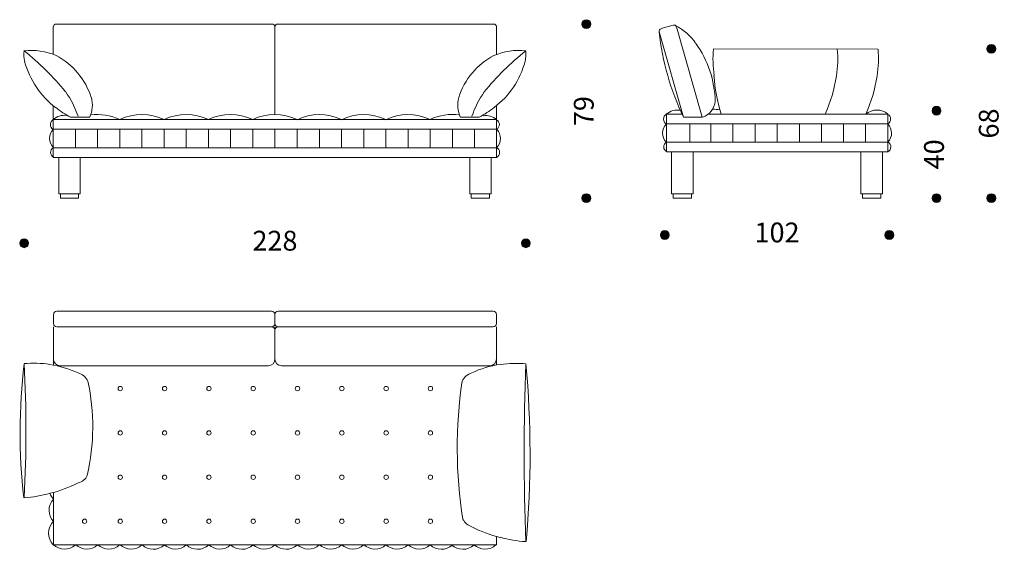
# Model space of a CAD drawing. Units: millimetres. Extents: x -11459 to 8940, y 4389 to 16214.
# Drawn here: x -6252 to -1780, y 8089 to 10493 of the extents above; entities that cross this region are included whole.
import ezdxf

# ---------------------------------------------------------------- set-up
doc = ezdxf.new("R2010")
doc.units = ezdxf.units.MM
doc.header["$LTSCALE"] = 3
doc.linetypes.add('PUNKT', pattern=[6.35, 0, -6.35])
doc.layers.add('Bemasung', color=7, linetype='Continuous', lineweight=15)
doc.layers.add('Sichtlinien', color=7, linetype='Continuous', lineweight=15)
doc.styles.get("Standard").update_dxf_attribs({"font": 'GOTHIC.TTF', "height": 90})
doc.dimstyles.new('Katalog', dxfattribs={"dimtxt": 90, "dimasz": 2.5, "dimexe": 1.25, "dimexo": 0.625, "dimtad": 0, "dimdec": 0, "dimlfac": 0.1, "dimtxsty": 'Standard', "dimblk": 'Bemasungspunkt', "dimcen": 2.5, "dimse1": 1, "dimse2": 1, "dimadec": 0, "dimazin": 0, "dimtfac": 1, "dimtdec": 0, "dimtmove": 0, "dimatfit": 3, "dimldrblk": 'Bemasungspunkt', "dimfxl": 1, "dimarcsym": 0})

# ---------------------------------------------------------------- blocks, each defined once
blk = doc.blocks.new('Bemasungspunkt')
blk.add_hatch(color=256).paths.add_polyline_path([(10, 0, -1), (-10, 0, -1)])
blk.add_circle((0, 0), 10)
blk = doc.blocks.new('*D107')
at = {"layer": 'Bemasung', "color": 0, "linetype": 'PUNKT', "lineweight": -2, "ltscale": 1000, "transparency": 16777216}
for p, q in [((-2087.8, 10078.2), (-2087.8, 9948.2)), ((-2087.8, 9685.4), (-2087.8, 9815.3))]:
    blk.add_line(p, q, dxfattribs=at)
at = {"layer": 'Defpoints', "color": 0, "ltscale": 1000, "transparency": 16777216}
for p in [(-2087.8, 10080.2), (-2087.8, 10080.2), (-2382.3, 9683.4)]:
    blk.add_point(p, dxfattribs=at)
at = {"layer": 'Bemasung', "color": 0, "lineweight": -2, "ltscale": 1000, "transparency": 16777216, "xscale": 2, "yscale": 2, "zscale": 2}
for p, rotation in [((-2087.8, 10080.2), 90), ((-2087.8, 9683.4), 270)]:
    blk.add_blockref('Bemasungspunkt', p, dxfattribs=dict(at, rotation=rotation))
at = {"layer": 'Bemasung', "color": 0, "ltscale": 1000, "transparency": 16777216, "insert": (-2087.8, 9881.8), "char_height": 90, "attachment_point": 5, "rotation": 90}
blk.add_mtext('40', dxfattribs=at)
blk = doc.blocks.new('*D108')
at = {"layer": 'Bemasung', "color": 0, "linetype": 'PUNKT', "lineweight": -2, "ltscale": 1000, "transparency": 16777216}
for p, q in [((-3320.3, 9515.9), (-2905.9, 9515.9)), ((-2304.3, 9515.9), (-2718.7, 9515.9))]:
    blk.add_line(p, q, dxfattribs=at)
at = {"layer": 'Defpoints', "color": 0, "ltscale": 1000, "transparency": 16777216}
for p in [(-3322.3, 9515.9), (-2302.3, 9515.9), (-2302.3, 9515.9)]:
    blk.add_point(p, dxfattribs=at)
at = {"layer": 'Bemasung', "color": 0, "lineweight": -2, "ltscale": 1000, "transparency": 16777216, "xscale": 2, "yscale": 2, "zscale": 2, "rotation": 180}
blk.add_blockref('Bemasungspunkt', (-3322.3, 9515.9), dxfattribs=at)
at = {"layer": 'Bemasung', "color": 0, "lineweight": -2, "ltscale": 1000, "transparency": 16777216, "xscale": 2, "yscale": 2, "zscale": 2}
blk.add_blockref('Bemasungspunkt', (-2302.3, 9515.9), dxfattribs=at)
at = {"layer": 'Bemasung', "color": 0, "ltscale": 1000, "transparency": 16777216, "insert": (-2812.3, 9515.9), "char_height": 90, "attachment_point": 5}
blk.add_mtext('102', dxfattribs=at)
blk = doc.blocks.new('*D106')
at = {"layer": 'Bemasung', "color": 0, "linetype": 'PUNKT', "lineweight": -2, "ltscale": 1000, "transparency": 16777216}
for p, q in [((-6230, 9478.4), (-5193.4, 9478.4)), ((-3955.3, 9478.4), (-4991.9, 9478.4))]:
    blk.add_line(p, q, dxfattribs=at)
at = {"layer": 'Defpoints', "color": 0, "ltscale": 1000, "transparency": 16777216}
for p in [(-6232, 9478.4), (-3953.3, 9478.4), (-3953.3, 9478.4)]:
    blk.add_point(p, dxfattribs=at)
at = {"layer": 'Bemasung', "color": 0, "lineweight": -2, "ltscale": 1000, "transparency": 16777216, "xscale": 2, "yscale": 2, "zscale": 2, "rotation": 180}
blk.add_blockref('Bemasungspunkt', (-6232, 9478.4), dxfattribs=at)
at = {"layer": 'Bemasung', "color": 0, "lineweight": -2, "ltscale": 1000, "transparency": 16777216, "xscale": 2, "yscale": 2, "zscale": 2}
blk.add_blockref('Bemasungspunkt', (-3953.3, 9478.4), dxfattribs=at)
at = {"layer": 'Bemasung', "color": 0, "ltscale": 1000, "transparency": 16777216, "insert": (-5092.7, 9478.4), "char_height": 90, "attachment_point": 5}
blk.add_mtext('228', dxfattribs=at)
blk = doc.blocks.new('*D109')
at = {"layer": 'Bemasung', "color": 0, "linetype": 'PUNKT', "lineweight": -2, "ltscale": 1000, "transparency": 16777216}
for p, q in [((-3678.5, 10471.2), (-3678.5, 10139.9)), ((-3678.5, 9685.4), (-3678.5, 10016.6))]:
    blk.add_line(p, q, dxfattribs=at)
at = {"layer": 'Defpoints', "color": 0, "ltscale": 1000, "transparency": 16777216}
for p in [(-4096.4, 10473.2), (-4159.5, 9683.4), (-3678.5, 9683.4)]:
    blk.add_point(p, dxfattribs=at)
at = {"layer": 'Bemasung', "color": 0, "lineweight": -2, "ltscale": 1000, "transparency": 16777216, "xscale": 2, "yscale": 2, "zscale": 2}
for p, rotation in [((-3678.5, 10473.2), 90), ((-3678.5, 9683.4), 270)]:
    blk.add_blockref('Bemasungspunkt', p, dxfattribs=dict(at, rotation=rotation))
at = {"layer": 'Bemasung', "color": 0, "ltscale": 1000, "transparency": 16777216, "insert": (-3678.5, 10078.3), "char_height": 90, "attachment_point": 5, "rotation": 90}
blk.add_mtext('79', dxfattribs=at)
blk = doc.blocks.new('*D105')
at = {"layer": 'Bemasung', "color": 0, "linetype": 'PUNKT', "lineweight": -2, "ltscale": 1000, "transparency": 16777216}
for p, q in [((-1839.2, 10358.9), (-1839.2, 10085.8)), ((-1839.2, 9685.4), (-1839.2, 9958.4))]:
    blk.add_line(p, q, dxfattribs=at)
at = {"layer": 'Defpoints', "color": 0, "ltscale": 1000, "transparency": 16777216}
for p in [(-2322.9, 10360.9), (-1839.2, 10360.9), (-2382.3, 9683.4)]:
    blk.add_point(p, dxfattribs=at)
at = {"layer": 'Bemasung', "color": 0, "lineweight": -2, "ltscale": 1000, "transparency": 16777216, "xscale": 2, "yscale": 2, "zscale": 2}
for p, rotation in [((-1839.2, 10360.9), 90), ((-1839.2, 9683.4), 270)]:
    blk.add_blockref('Bemasungspunkt', p, dxfattribs=dict(at, rotation=rotation))
at = {"layer": 'Bemasung', "color": 0, "ltscale": 1000, "transparency": 16777216, "insert": (-1839.2, 10022.1), "char_height": 90, "attachment_point": 5, "rotation": 90}
blk.add_mtext('68', dxfattribs=at)

msp = doc.modelspace()

# ---------------------------------------------------------------- linework, layer by layer
at = {"layer": 'Sichtlinien', "linetype": 'Continuous'}
for p, q in [((-6087, 10473.4), (-5104.5, 10473.4)), ((-4098.3, 10473.4), (-5080.8, 10473.4)), ((-3284.2, 10468.4), (-3339.2, 10453.4)), ((-6099.5, 10462.1), (-6099.5, 10334.6)), ((-5093.3, 10462.1), (-5093.3, 10062.1)), ((-4087, 10462.1), (-4087, 10334.6)), ((-3347.9, 10438.4), (-3236.7, 10050.9)), ((-3151.7, 10050.9), (-3269.2, 10460.9)), ((-2353.8, 10360.1), (-3101.7, 10360.9)), ((-6099.5, 10103.4), (-6099.5, 10039.6)), ((-4087, 10103.4), (-4087, 10039.6)), ((-3314.8, 9893.4), (-3314.8, 10064.6)), ((-3314.8, 10064.6), (-3243.3, 10064.6)), ((-3125.4, 10064.6), (-2308.5, 10064.6)), ((-2308.5, 9893.4), (-2308.5, 10064.6)), ((-6099.5, 10039.6), (-4085.8, 10039.6)), ((-6099.5, 9868.4), (-6099.5, 10039.6)), ((-6020.8, 10050.9), (-5935.8, 10050.9)), ((-4164.5, 10050.9), (-4249.5, 10050.9)), ((-4085.8, 10039.6), (-4085.8, 9868.4)), ((-3314.8, 10020.9), (-2308.5, 10020.9)), ((-3236.7, 10050.9), (-3151.7, 10050.9)), ((-3208.5, 9937.1), (-3208.5, 10020.9)), ((-3113.5, 9937.1), (-3113.5, 10020.9)), ((-3013.5, 9937.1), (-3013.5, 10020.9)), ((-2912.3, 9937.1), (-2912.3, 10020.9)), ((-2812.3, 9937.1), (-2812.3, 10020.9)), ((-2711, 9937.1), (-2711, 10020.9)), ((-2611, 9937.1), (-2611, 10020.9)), ((-2509.8, 9937.1), (-2509.8, 10020.9)), ((-2409.8, 9937.1), (-2409.8, 10020.9)), ((-6099.5, 9995.9), (-4085.8, 9995.9)), ((-5998.3, 9912.1), (-5998.3, 9995.9)), ((-5898.3, 9912.1), (-5898.3, 9995.9)), ((-5797, 9912.1), (-5797, 9995.9)), ((-5697, 9912.1), (-5697, 9995.9)), ((-5595.8, 9912.1), (-5595.8, 9995.9)), ((-5495.8, 9912.1), (-5495.8, 9995.9)), ((-5394.5, 9912.1), (-5394.5, 9995.9)), ((-5294.5, 9912.1), (-5294.5, 9995.9)), ((-5193.3, 9912.1), (-5193.3, 9995.9)), ((-5093.3, 9912.1), (-5093.3, 9995.9)), ((-4992, 9912.1), (-4992, 9995.9)), ((-4890.8, 9912.1), (-4890.8, 9995.9)), ((-4790.8, 9912.1), (-4790.8, 9995.9)), ((-4689.5, 9912.1), (-4689.5, 9995.9)), ((-4589.5, 9912.1), (-4589.5, 9995.9)), ((-4488.3, 9912.1), (-4488.3, 9995.9)), ((-4388.3, 9912.1), (-4388.3, 9995.9)), ((-4287, 9912.1), (-4287, 9995.9)), ((-4187, 9912.1), (-4187, 9995.9)), ((-3314.8, 9937.1), (-2308.5, 9937.1)), ((-6099.5, 9912.1), (-4085.8, 9912.1)), ((-3314.8, 9893.4), (-2308.5, 9893.4)), ((-3291, 9893.4), (-3291, 9703.4)), ((-3193.5, 9893.4), (-3193.5, 9703.4)), ((-2431, 9893.4), (-2431, 9703.4)), ((-2333.5, 9893.4), (-2333.5, 9703.4)), ((-6099.5, 9868.4), (-4085.8, 9868.4)), ((-6074.5, 9868.4), (-6074.5, 9703.4)), ((-5977, 9868.4), (-5977, 9703.4)), ((-4208.3, 9868.4), (-4208.3, 9703.4)), ((-4110.8, 9868.4), (-4110.8, 9703.4)), ((-6074.5, 9703.4), (-5977, 9703.4)), ((-6067, 9683.4), (-6067, 9703.4)), ((-6067, 9683.4), (-5984.5, 9683.4)), ((-5984.5, 9683.4), (-5984.5, 9703.4)), ((-4110.8, 9703.4), (-4208.3, 9703.4)), ((-4200.8, 9683.4), (-4200.8, 9703.4)), ((-4118.3, 9683.4), (-4200.8, 9683.4)), ((-4118.3, 9683.4), (-4118.3, 9703.4)), ((-3291, 9703.4), (-3193.5, 9703.4)), ((-3283.5, 9683.4), (-3283.5, 9703.4)), ((-3283.5, 9683.4), (-3201, 9683.4)), ((-3201, 9683.4), (-3201, 9703.4)), ((-2333.5, 9703.4), (-2431, 9703.4)), ((-2423.5, 9683.4), (-2423.5, 9703.4)), ((-2341, 9683.4), (-2423.5, 9683.4)), ((-2341, 9683.4), (-2341, 9703.4)), ((-5107.7, 9170.2), (-6083.9, 9170.2)), ((-5077.7, 9170.2), (-4101.4, 9170.2)), ((-6098.9, 9114), (-6098.9, 9155.2)), ((-5092.7, 9114), (-5092.7, 9155.2)), ((-4086.4, 9114), (-4086.4, 9155.2)), ((-6098.9, 8925.2), (-6098.9, 9099)), ((-5107.7, 9099), (-6083.9, 9099)), ((-5092.7, 9099), (-5092.7, 8952.7)), ((-5077.7, 9099), (-4101.4, 9099)), ((-4086.4, 8925.2), (-4086.4, 9099)), ((-5122.7, 8922.7), (-6068.9, 8922.7)), ((-5062.7, 8922.7), (-4116.4, 8922.7)), ((-6098.9, 8110.2), (-6098.9, 8347.6)), ((-4086.4, 8110.2), (-4086.4, 8147.7)), ((-6098.9, 8110.2), (-4086.4, 8110.2))]:
    msp.add_line(p, q, dxfattribs=at)
for centre, radius, start, end in [((-6087, 10462.1), 11.3, 90, 180), ((-5104.5, 10462.1), 11.2, 0, 90), ((-5080.8, 10462.1), 11.3, 90, 180), ((-4098.3, 10462.1), 11.2, 0, 90), ((-3280.4, 10457.1), 11.9, 18.4349, 108.4349), ((-3369.2, 10264.6), 223.1, 32.9695, 64.44), ((-3336.7, 10440.9), 11.5, 102.5288, 192.5288), ((-2196.7, 10557.1), 1156.7, 185.8916, 205.9558), ((-3560.4, 10112.1), 467.3, 1.3367, 35.8584), ((-6090.8, 10337.1), 142, 173.9382, 193.7635), ((-7037, 9348.4), 1286.8, 39.4421, 51.3126), ((-6200.8, 10063.4), 290.7, 66.9632, 96.2322), ((-6240.8, 10039.6), 329.3, 17.6784, 62.1191), ((-3944.5, 10039.6), 329.3, 117.8294, 162.2701), ((-3148.3, 9348.4), 1286.7, 128.7294, 140.5998), ((-3984.5, 10063.4), 290.4, 83.8232, 113.0923), ((-4094.5, 10337.1), 141.6, 346.2091, 6.0344), ((-2559.2, 10315.9), 544.1, 175.1805, 188.0556), ((-3082.3, 10315.1), 545.6, 351.8558, 4.7309), ((-2897.5, 10315.1), 545.6, 351.8558, 4.7309), ((-5849.5, 10407.1), 393.9, 195.2711, 232.6155), ((-4335.8, 10407.1), 393.3, 307.3798, 344.7243), ((-2329.2, 10290.9), 771.2, 183.8416, 197.06), ((-3209.8, 10341.4), 675.3, 335.7377, 351.27), ((-3209.8, 10341.4), 675.3, 335.7377, 351.27), ((-3025, 10341.4), 675.3, 335.7377, 351.27), ((-3025, 10341.4), 675.3, 335.7377, 351.27), ((-6392, 9919.6), 426.9, 18.4349, 35.204), ((-3793.3, 9919.6), 426.9, 144.7743, 161.5434), ((-6050.8, 10105.9), 129.1, 334.179, 15.3994), ((-4134.5, 10105.9), 128.3, 164.7449, 205.9652), ((-3180.4, 10133.4), 88.1, 289.652, 353.4802), ((-5802, 10455.9), 460.9, 231.6071, 241.6488), ((-5898.3, 9830.9), 232, 64.1252, 97.923), ((-5697, 9830.9), 232, 64.1252, 115.602), ((-5495.8, 9830.9), 232, 64.1252, 115.602), ((-5294.5, 9830.9), 232, 64.1252, 115.602), ((-5093.3, 9830.9), 232, 64.1252, 115.602), ((-5093.3, 9830.9), 232, 64.1252, 115.602), ((-4890.8, 9830.9), 231.5, 64.4036, 115.8804), ((-4689.5, 9830.9), 231.5, 64.4036, 115.8804), ((-4488.3, 9830.9), 231.5, 64.4036, 115.8804), ((-4287, 9830.9), 232.3, 81.9571, 115.7549), ((-4383.3, 10455.9), 460.3, 298.3745, 308.4162), ((-3302.3, 10042.1), 25.7, 119.0546, 239.3354), ((-3264.8, 10007.1), 76.2, 79.8045, 131.8127), ((-3113.5, 9855.9), 231.5, 79.6575, 87.99), ((-2358.5, 10007.1), 76.2, 48.9909, 131.8127), ((-2321, 10042.1), 24.7, 300.4655, 60.7464), ((-6087, 10017.1), 25.7, 119.0546, 239.3354), ((-6049.5, 9982.1), 77.1, 81.6071, 131.4402), ((-4135.8, 9982.1), 76.2, 48.9909, 98.824), ((-4098.3, 10017.1), 24.7, 300.4655, 60.7464), ((-3271, 9978.4), 61, 135.8303, 222.7152), ((-2352.3, 9978.4), 60.1, 316.6847, 43.5696), ((-6055.8, 9954.6), 60.1, 136.6847, 223.5696), ((-4129.5, 9954.6), 61, 315.8303, 42.7152), ((-3302.3, 9915.9), 24.7, 120.4655, 240.7464), ((-2321, 9915.9), 25.7, 299.0546, 59.3354), ((-6087, 9890.9), 24.7, 120.4655, 240.7464), ((-4098.3, 9890.9), 25.7, 299.0546, 59.3354), ((-6083.9, 9155.2), 15, 90, 180), ((-5107.7, 9155.2), 15, 0, 90), ((-5077.7, 9155.2), 15, 90, 180), ((-4101.4, 9155.2), 15, 0, 90), ((-6083.9, 9114), 15, 180, 270), ((-5107.7, 9114), 15, 270, 0), ((-5107.7, 9084), 15, 0, 90), ((-5077.7, 9114), 15, 180, 270), ((-5077.7, 9084), 15, 90, 180), ((-4101.4, 9114), 15, 270, 0), ((-6068.9, 8952.7), 30, 180, 270), ((-5122.7, 8952.7), 30, 270, 0), ((-5062.7, 8952.7), 30, 180, 270), ((-4116.4, 8952.7), 30, 270, 0), ((-3701.4, 8621.1), 2548.9, 173.0144, 186.7082), ((-6188.9, 8412.4), 521.5, 81.8699, 94.7451), ((-12033.9, 8627.4), 5810.4, 357.00341, 2.99691), ((-6198.9, 8409.9), 524.9, 66.1206, 80.802), ((-3985.2, 8410.2), 525.7, 99.3055, 113.9869), ((-3996.4, 8412.7), 520.6, 85.1792, 98.0544), ((6302.1, 8527.7), 10262.7, 177.74535, 182.25489), ((-8429.4, 8519.4), 4495.4, 354.9539, 5.2622), ((-6006.4, 8822.4), 70.5, 25.2011, 74.146), ((-4178.9, 8822.7), 70.4, 106.5044, 155.4492), ((-6901.4, 8644.9), 981.2, 347.0437, 12.2095), ((-5795.2, 8819), 10, 0, 180), ((-5795.2, 8819), 10, 180, 0), ((-5593.9, 8819), 10, 0, 180), ((-5593.9, 8819), 10, 180, 0), ((-5392.7, 8819), 10, 0, 180), ((-5392.7, 8819), 10, 180, 0), ((-5191.4, 8819), 10, 0, 180), ((-5191.4, 8819), 10, 180, 0), ((-4990.2, 8819), 10, 0, 180), ((-4990.2, 8819), 10, 180, 0), ((-4788.9, 8819), 10, 0, 180), ((-4788.9, 8819), 10, 180, 0), ((-4587.7, 8819), 10, 0, 180), ((-4587.7, 8819), 10, 180, 0), ((-4386.4, 8819), 10, 0, 180), ((-4386.4, 8819), 10, 180, 0), ((-2164.7, 8548.2), 2100.2, 171.6623, 188.8429), ((-5795.2, 8617.7), 10, 0, 180), ((-5795.2, 8617.7), 10, 180, 0), ((-5593.9, 8617.7), 10, 0, 180), ((-5593.9, 8617.7), 10, 180, 0), ((-5392.7, 8617.7), 10, 0, 180), ((-5392.7, 8617.7), 10, 180, 0), ((-5191.4, 8617.7), 10, 0, 180), ((-5191.4, 8617.7), 10, 180, 0), ((-4990.2, 8617.7), 10, 0, 180), ((-4990.2, 8617.7), 10, 180, 0), ((-4788.9, 8617.7), 10, 0, 180), ((-4788.9, 8617.7), 10, 180, 0), ((-4587.7, 8617.7), 10, 0, 180), ((-4587.7, 8617.7), 10, 180, 0), ((-4386.4, 8617.7), 10, 0, 180), ((-4386.4, 8617.7), 10, 180, 0), ((-6001.4, 8452.4), 63.1, 283.7608, 333.6375), ((-5795.2, 8416.5), 10, 0, 180), ((-5795.2, 8416.5), 10, 180, 0), ((-5593.9, 8416.5), 10, 0, 180), ((-5593.9, 8416.5), 10, 180, 0), ((-5392.7, 8416.5), 10, 0, 180), ((-5392.7, 8416.5), 10, 180, 0), ((-5191.4, 8416.5), 10, 0, 180), ((-5191.4, 8416.5), 10, 180, 0), ((-4990.2, 8416.5), 10, 0, 180), ((-4990.2, 8416.5), 10, 180, 0), ((-4788.9, 8416.5), 10, 0, 180), ((-4788.9, 8416.5), 10, 180, 0), ((-4587.7, 8416.5), 10, 0, 180), ((-4587.7, 8416.5), 10, 180, 0), ((-4386.4, 8416.5), 10, 0, 180), ((-4386.4, 8416.5), 10, 180, 0), ((-6235.2, 8866.1), 536.1, 282.9345, 297.6159), ((-6260.2, 8851.1), 528.3, 273.1197, 285.9948), ((-5957.2, 8216.5), 10, 0, 180), ((-5957.2, 8216.5), 10, 180, 0), ((-5795.2, 8216.5), 10, 0, 180), ((-5795.2, 8216.5), 10, 180, 0), ((-5593.9, 8216.5), 10, 0, 180), ((-5593.9, 8216.5), 10, 180, 0), ((-5392.7, 8216.5), 10, 0, 180), ((-5392.7, 8216.5), 10, 180, 0), ((-5191.4, 8216.5), 10, 0, 180), ((-5191.4, 8216.5), 10, 180, 0), ((-4990.2, 8216.5), 10, 0, 180), ((-4990.2, 8216.5), 10, 180, 0), ((-4788.9, 8216.5), 10, 0, 180), ((-4788.9, 8216.5), 10, 180, 0), ((-4587.7, 8216.5), 10, 0, 180), ((-4587.7, 8216.5), 10, 180, 0), ((-4386.4, 8216.5), 10, 0, 180), ((-4386.4, 8216.5), 10, 180, 0), ((-4183.9, 8252.7), 61.5, 206.5651, 256.4417), ((-3948.9, 8666.5), 536.8, 242.2415, 256.9229), ((-3925.2, 8651.5), 527.8, 254.0546, 266.9298), ((-6048.9, 8162.7), 72.5, 226.3972, 313.2821), ((-5947.7, 8162.7), 72.5, 226.3972, 313.2821), ((-5847.7, 8162.7), 72.5, 226.3972, 313.2821), ((-5746.4, 8162.7), 72.5, 226.3972, 313.2821), ((-5645.2, 8162.7), 73.4, 225.6903, 312.5752), ((-5545.2, 8162.7), 72.5, 226.3972, 313.2821), ((-5443.9, 8162.7), 73.4, 225.6903, 312.5752), ((-5343.9, 8162.7), 72.5, 226.3972, 313.2821), ((-5242.7, 8162.7), 73.4, 225.6903, 312.5752), ((-5142.7, 8162.7), 72.5, 226.3972, 313.2821), ((-5041.4, 8162.7), 73.4, 225.6903, 312.5752), ((-4941.4, 8162.7), 72.5, 226.3972, 313.2821), ((-4840.2, 8162.7), 72.5, 226.3972, 313.2821), ((-4740.2, 8162.7), 72.5, 226.3972, 313.2821), ((-4638.9, 8162.7), 72.5, 226.3972, 313.2821), ((-4538.9, 8162.7), 72.5, 226.3972, 313.2821), ((-4437.7, 8162.7), 72.5, 226.3972, 313.2821), ((-4336.4, 8162.7), 73.4, 225.6903, 312.5752), ((-4238.9, 8162.7), 73.4, 225.6903, 312.5752), ((-4138.9, 8162.7), 72.5, 226.3972, 313.2821)]:
    msp.add_arc(centre, radius, start, end, dxfattribs=at)
at = {"layer": 'Sichtlinien'}
for centre, radius, start, end in [((-6045.2, 8367.7), 73.4, 199.0274, 223.9549), ((-6045.2, 8266.5), 73.4, 137.07, 223.9549), ((-6042.7, 8162.7), 77.8, 136.302, 223.1869)]:
    msp.add_arc(centre, radius, start, end, dxfattribs=at)

# ---------------------------------------------------------------- dimensions: what is measured, and where the dimension line sits
at = {"layer": 'Bemasung', "ltscale": 1000}
for base, p1, p2, picture, middle in [((-3678.5, 9683.4), (-4096.4, 10473.2), (-4159.5, 9683.4), '*D109', (-3678.5, 10078.3)), ((-1839.2, 10360.9), (-2382.3, 9683.4), (-2322.9, 10360.9), '*D105', (-1839.2, 10022.1)), ((-2087.8, 10080.2), (-2382.3, 9683.4), (-2087.8, 10080.2), '*D107', (-2087.8, 9881.8))]:
    dim = msp.add_linear_dim(base=base, p1=p1, p2=p2, angle=90, dimstyle='Katalog', override={"dimasz": 2}, dxfattribs=at)
    dim.commit()
    dim.dimension.update_dxf_attribs({"geometry": picture, "text_midpoint": middle})
for base, p1, p2, picture, middle in [((-2302.3, 9515.9), (-3322.3, 9515.9), (-2302.3, 9515.9), '*D108', (-2812.3, 9515.9)), ((-3953.3, 9478.4), (-6232, 9478.4), (-3953.3, 9478.4), '*D106', (-5092.7, 9478.4))]:
    dim = msp.add_linear_dim(base=base, p1=p1, p2=p2, dimstyle='Katalog', override={"dimasz": 2}, dxfattribs=at)
    dim.commit()
    dim.dimension.update_dxf_attribs({"geometry": picture, "text_midpoint": middle})

doc.saveas('drawing.dxf')
